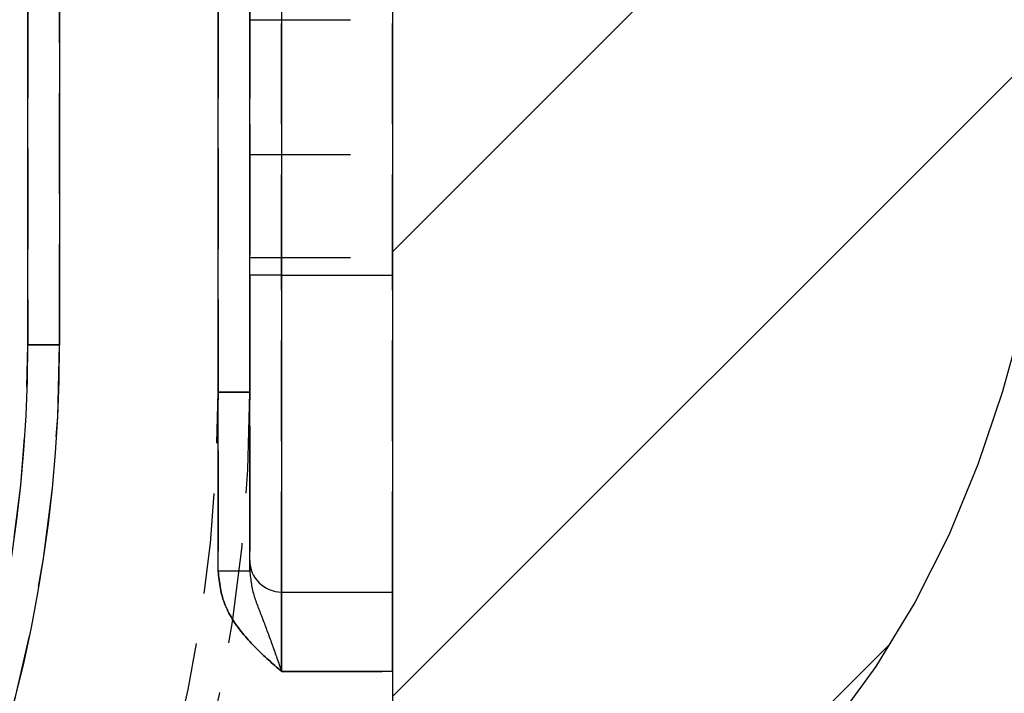
# Model space of a CAD drawing. Extents: x 0 to 841, y 0 to 594.
# Drawn here: x 553 to 565, y 522 to 530 of the extents above; entities that cross this region are included whole.
import ezdxf

# ---------------------------------------------------------------- set-up
doc = ezdxf.new("R2010")
doc.units = 0
doc.linetypes.add('HIDDEN', pattern=[1.905, 1.27, -0.635])
doc.layers.get('0').update_dxf_attribs({"linetype": 'CONTINUOUS'})
doc.layers.add('ZEICHNUNGSKOPF', color=7, linetype='CONTINUOUS')
doc.styles.add('SLDTEXTSTYLE1', font='ARIAL.TTF', dxfattribs={"width": 0.948})
doc.dimstyles.new('SLDDIMSTYLE0', dxfattribs={"dimtxt": 3.5, "dimasz": 3.5, "dimexe": 0, "dimexo": 0.0625, "dimgap": 0.875, "dimtad": 1, "dimlfac": 5, "dimrnd": 1e-09, "dimzin": 12, "dimsah": 1, "dimcen": 0.09, "dimazin": 3, "dimtfac": 1, "dimtofl": 0, "dimtmove": 0, "dimatfit": 3})
doc.dimstyles.new('SLDDIMSTYLE1', dxfattribs={"dimtxt": 3.5, "dimasz": 3.5, "dimexe": 0, "dimexo": 0.0625, "dimgap": 0.875, "dimtad": 1, "dimlfac": 5, "dimrnd": 1e-09, "dimzin": 12, "dimsah": 1, "dimcen": 0.09, "dimazin": 3, "dimtfac": 1, "dimtofl": 0, "dimtmove": 0, "dimatfit": 3})

# ---------------------------------------------------------------- blocks, each defined once
blk = doc.blocks.new('*D21')
at = {"color": 7, "linetype": 'CONTINUOUS'}
for p, q in [((559.404, 531.474), (584.004, 531.474)), ((583.004, 531.474), (583.004, 504.499)), ((535.604, 504.499), (584.004, 504.499))]:
    blk.add_line(p, q, dxfattribs=at)
for points in [[(583.004, 531.474), (582.604, 527.974), (583.404, 527.974)], [(583.004, 504.499), (583.404, 507.999), (582.604, 507.999)]]:
    blk.add_solid(points, dxfattribs=at)
at = {"color": 7, "linetype": 'CONTINUOUS', "style": 'SLDTEXTSTYLE1', "width": 0.948}
blk.add_text('134.9', height=3.5, rotation=90, dxfattribs=at).set_placement((582.006, 511.467))
blk = doc.blocks.new('*D22')
at = {"color": 7, "linetype": 'CONTINUOUS'}
for p, q in [((306.982, 498.481), (306.982, 574.805)), ((557.404, 538.474), (557.404, 574.805)), ((306.982, 573.805), (557.404, 573.805))]:
    blk.add_line(p, q, dxfattribs=at)
for points in [[(306.982, 573.805), (310.482, 573.405), (310.482, 574.205)], [(557.404, 573.805), (553.904, 574.205), (553.904, 573.405)]]:
    blk.add_solid(points, dxfattribs=at)
at = {"color": 7, "linetype": 'CONTINUOUS', "style": 'SLDTEXTSTYLE1', "width": 0.948}
blk.add_text('E', height=3.5, dxfattribs=at).set_placement((430.227, 574.817))
blk = doc.blocks.new('*X79')
at = {"layer": 'ZEICHNUNGSKOPF'}
for p, q in [((0, -22.451), (17.478, -4.972)), ((0, -33.676), (17.113, -16.563)), ((5.216, -39.685), (12.571, -32.33))]:
    blk.add_line(p, q, dxfattribs=at)
blk = doc.blocks.new('WAND')
at = {"layer": 'ZEICHNUNGSKOPF'}
blk.add_line((0, 42.998), (0, -42.998), dxfattribs=at)
blk.add_lwpolyline([(15.92, -24.063), (15.395, -25.976), (14.77, -27.824), (14.034, -29.6), (13.18, -31.299), (12.2, -32.915), (11.084, -34.443)], dxfattribs=at)
blk.add_blockref('*X79', (0, 0), dxfattribs=at)

msp = doc.modelspace()

# ---------------------------------------------------------------- linework, layer by layer
at = {"color": 7, "linetype": 'HIDDEN'}
for p, q in [((552.8035, 538.0736), (552.8035, 526.0736)), ((553.2035, 526.0736), (553.2035, 538.0736)), ((555.2035, 538.0736), (555.2035, 525.4736)), ((555.2035, 538.0736), (555.2035, 523.2186)), ((555.6035, 538.0736), (555.6035, 523.2186)), ((555.6035, 525.4736), (555.6035, 538.0736)), ((555.6035, 536.4736), (555.6035, 526.9536)), ((556.0035, 526.9536), (556.0035, 536.4736)), ((557.4035, 526.9536), (557.4035, 536.4736)), ((555.6035, 528.4736), (555.6035, 534.4736)), ((557.4035, 534.4736), (557.4035, 528.4736)), ((555.6035, 530.1736), (557.4035, 530.1736)), ((555.6035, 528.4736), (555.6035, 527.1831)), ((555.6035, 528.4736), (555.6035, 527.1831)), ((555.6035, 528.4736), (557.4035, 528.4736)), ((557.4035, 528.4736), (557.4035, 527.1831)), ((557.4035, 528.4736), (557.4035, 527.1831)), ((555.6035, 527.1736), (557.4035, 527.1736)), ((555.6035, 527.1736), (557.4035, 527.1736)), ((555.6035, 526.9536), (555.6035, 523.3536)), ((556.0035, 526.9536), (555.6035, 526.9536)), ((556.0035, 522.9536), (556.0035, 526.9536)), ((556.0035, 526.9536), (557.4035, 526.9536)), ((557.4035, 522.9536), (557.4035, 526.9536)), ((553.2035, 526.0736), (552.8035, 526.0736)), ((552.8035, 526.0736), (553.2035, 526.0736)), ((553.2035, 526.0736), (552.8035, 526.0736)), ((555.6035, 525.4736), (555.2035, 525.4736)), ((555.2035, 525.4736), (555.6035, 525.4736)), ((555.6035, 523.3536), (555.6035, 523.2186)), ((555.6035, 523.2186), (555.2035, 523.2186)), ((556.0035, 522.9536), (557.4035, 522.9536)), ((556.0035, 521.9536), (556.0035, 522.9536)), ((557.4035, 521.9536), (557.4035, 522.9536)), ((556.0035, 521.9536), (557.4035, 521.9536)), ((557.4035, 521.9536), (557.4035, 516.8736))]:
    msp.add_line(p, q, dxfattribs=at)
at = {"color": 7, "linetype": 'CONTINUOUS'}
for p, q in [((557.4035, 536.4736), (557.4035, 526.9536)), ((552.8035, 526.0736), (552.8035, 532.4915)), ((555.6035, 526.9536), (555.6035, 532.4736)), ((555.6035, 523.3536), (555.6035, 526.9536)), ((557.4035, 526.9536), (557.4035, 522.9536)), ((555.6035, 523.2186), (555.6035, 523.3536)), ((556.0035, 522.9536), (557.4035, 522.9536)), ((557.4035, 522.9536), (557.4035, 521.9536)), ((557.4035, 521.9536), (557.4035, 516.8736))]:
    msp.add_line(p, q, dxfattribs=at)
at = {"color": 8, "linetype": 'CONTINUOUS'}
for p, q in [((553.2035, 532.4756), (553.2035, 526.0736)), ((555.2035, 523.2186), (555.2035, 532.4736)), ((556.0035, 532.4736), (556.0035, 526.9536)), ((556.0035, 526.9536), (555.6035, 526.9536)), ((556.0035, 526.9536), (556.0035, 522.9536)), ((556.0035, 526.9536), (557.4035, 526.9536)), ((552.8035, 526.0736), (553.2035, 526.0736)), ((555.6035, 523.2186), (555.2035, 523.2186)), ((556.0035, 522.9536), (556.0035, 521.9536)), ((557.4035, 521.9536), (556.0035, 521.9536))]:
    msp.add_line(p, q, dxfattribs=at)
for points in [[(556.0035, 521.9536), (555.9827, 521.9717), (555.9618, 521.9898), (555.941, 522.0079), (555.9202, 522.026), (555.8995, 522.0442), (555.8788, 522.0624), (555.8582, 522.0807), (555.8377, 522.0991), (555.8172, 522.1176), (555.7969, 522.1362), (555.7767, 522.155), (555.7566, 522.1738), (555.7366, 522.1928), (555.7168, 522.2119), (555.6972, 522.2312), (555.6777, 522.2507), (555.6584, 522.2703), (555.6393, 522.2902), (555.6204, 522.3102), (555.6017, 522.3304), (555.5833, 522.3509), (555.565, 522.3716), (555.547, 522.3925), (555.5292, 522.4137), (555.5116, 522.4351), (555.4943, 522.4568), (555.4773, 522.4787), (555.4606, 522.5009), (555.4441, 522.5234), (555.4281, 522.5462), (555.4124, 522.5693), (555.3971, 522.5926), (555.3822, 522.6161), (555.3678, 522.64), (555.354, 522.664), (555.3407, 522.6884), (555.3279, 522.713), (555.3158, 522.7378), (555.3043, 522.7629), (555.2934, 522.7882), (555.2833, 522.8138), (555.2739, 522.8396), (555.2652, 522.8656), (555.2574, 522.8919), (555.2503, 522.9183), (555.2439, 522.945), (555.238, 522.9718), (555.2328, 522.9988), (555.2281, 523.026), (555.2237, 523.0533), (555.2198, 523.0807), (555.2162, 523.1081), (555.2128, 523.1357), (555.2096, 523.1633), (555.2065, 523.1909), (555.2035, 523.2186)], [(555.6035, 523.2186), (555.6056, 523.198), (555.6077, 523.1775), (555.6099, 523.157), (555.6122, 523.1365), (555.6146, 523.1161), (555.6172, 523.0958), (555.62, 523.0755), (555.6231, 523.0553), (555.6264, 523.0353), (555.6301, 523.0153), (555.6341, 522.9955), (555.6385, 522.9758), (555.6433, 522.9562), (555.6484, 522.9368), (555.6539, 522.9175), (555.6596, 522.8982), (555.6656, 522.8791), (555.6718, 522.86), (555.6783, 522.841), (555.685, 522.8221), (555.6918, 522.8032), (555.6988, 522.7843), (555.706, 522.7654), (555.7132, 522.7466), (555.7205, 522.7277), (555.7279, 522.7089), (555.7353, 522.69), (555.7427, 522.6711), (555.7501, 522.6522), (555.7575, 522.6331), (555.7649, 522.6141), (555.7722, 522.595), (555.7795, 522.5758), (555.7868, 522.5566), (555.7942, 522.5374), (555.8014, 522.518), (555.8087, 522.4987), (555.816, 522.4792), (555.8233, 522.4597), (555.8305, 522.4402), (555.8378, 522.4205), (555.845, 522.4008), (555.8522, 522.3811), (555.8595, 522.3613), (555.8667, 522.3414), (555.874, 522.3214), (555.8812, 522.3014), (555.8884, 522.2813), (555.8957, 522.2612), (555.9029, 522.241), (555.9101, 522.2207), (555.9174, 522.2004), (555.9246, 522.18), (555.9318, 522.1596), (555.939, 522.1391), (555.9462, 522.1186), (555.9534, 522.098), (555.9605, 522.0775), (555.9677, 522.0569), (555.9749, 522.0362), (555.982, 522.0156), (555.9892, 521.995), (555.9964, 521.9743), (556.0035, 521.9536)]]:
    msp.add_lwpolyline(points, dxfattribs=at)
at = {"color": 7, "linetype": 'HIDDEN'}
for points in [[(555.2035, 523.2186), (555.2065, 523.1909), (555.2096, 523.1633), (555.2128, 523.1357), (555.2162, 523.1081), (555.2198, 523.0807), (555.2237, 523.0533), (555.2281, 523.026), (555.2328, 522.9988), (555.238, 522.9718), (555.2439, 522.945), (555.2503, 522.9183), (555.2574, 522.8919), (555.2652, 522.8656), (555.2739, 522.8396), (555.2833, 522.8138), (555.2934, 522.7882), (555.3043, 522.7629), (555.3158, 522.7378), (555.3279, 522.713), (555.3407, 522.6884), (555.354, 522.664), (555.3678, 522.64), (555.3822, 522.6161), (555.3971, 522.5926), (555.4124, 522.5693), (555.4281, 522.5462), (555.4441, 522.5234), (555.4606, 522.5009), (555.4773, 522.4787), (555.4943, 522.4568), (555.5116, 522.4351), (555.5292, 522.4137), (555.547, 522.3925), (555.565, 522.3716), (555.5833, 522.3509), (555.6017, 522.3304), (555.6204, 522.3102), (555.6393, 522.2902), (555.6584, 522.2703), (555.6777, 522.2507), (555.6972, 522.2312), (555.7168, 522.2119), (555.7366, 522.1928), (555.7566, 522.1738), (555.7767, 522.155), (555.7969, 522.1362), (555.8172, 522.1176), (555.8377, 522.0991), (555.8582, 522.0807), (555.8788, 522.0624), (555.8995, 522.0442), (555.9202, 522.026), (555.941, 522.0079), (555.9618, 521.9898), (555.9827, 521.9717), (556.0035, 521.9536)], [(555.6035, 523.2186), (555.6056, 523.198), (555.6077, 523.1775), (555.6099, 523.157), (555.6122, 523.1365), (555.6146, 523.1161), (555.6172, 523.0958), (555.62, 523.0755), (555.6231, 523.0553), (555.6264, 523.0353), (555.6301, 523.0153), (555.6341, 522.9955), (555.6385, 522.9758), (555.6433, 522.9562), (555.6484, 522.9368), (555.6539, 522.9175), (555.6596, 522.8982), (555.6656, 522.8791), (555.6718, 522.86), (555.6783, 522.841), (555.685, 522.8221), (555.6918, 522.8032), (555.6988, 522.7843), (555.706, 522.7654), (555.7132, 522.7466), (555.7205, 522.7277), (555.7279, 522.7089), (555.7353, 522.69), (555.7427, 522.6711), (555.7501, 522.6522), (555.7575, 522.6331), (555.7649, 522.6141), (555.7722, 522.595), (555.7795, 522.5758), (555.7868, 522.5566), (555.7942, 522.5374), (555.8014, 522.518), (555.8087, 522.4987), (555.816, 522.4792), (555.8233, 522.4597), (555.8305, 522.4402), (555.8378, 522.4205), (555.845, 522.4008), (555.8522, 522.3811), (555.8595, 522.3613), (555.8667, 522.3414), (555.874, 522.3214), (555.8812, 522.3014), (555.8884, 522.2813), (555.8957, 522.2612), (555.9029, 522.241), (555.9101, 522.2207), (555.9174, 522.2004), (555.9246, 522.18), (555.9318, 522.1596), (555.939, 522.1391), (555.9462, 522.1186), (555.9534, 522.098), (555.9605, 522.0775), (555.9677, 522.0569), (555.9749, 522.0362), (555.982, 522.0156), (555.9892, 521.995), (555.9964, 521.9743), (556.0035, 521.9536)]]:
    msp.add_lwpolyline(points, dxfattribs=at)
at = {"color": 7, "linetype": 'CONTINUOUS'}
for centre, radius, start, end in [((535.3035, 526.0736), 17.5, 270.92916, 0), ((556.0035, 523.3536), 0.4, 180, 270)]:
    msp.add_arc(centre, radius, start, end, dxfattribs=at)
at = {"color": 7, "linetype": 'HIDDEN'}
for centre, radius, start, end in [((535.3035, 526.0736), 17.5, 270.92916, 0), ((535.3035, 526.0736), 17.5, 270.92916, 0), ((535.3035, 526.0736), 17.5, 270.92916, 0), ((535.3035, 526.0736), 17.9, 270.92916, 0), ((535.3035, 526.0736), 17.9, 270.92916, 0), ((535.3035, 526.0736), 17.9, 270.92916, 0), ((536.6035, 525.4736), 19, 270, 0), ((536.6035, 525.4736), 19, 270, 0), ((536.6035, 525.4736), 18.6, 270, 0), ((536.6035, 525.4736), 18.6, 270, 0), ((556.0035, 523.3536), 0.4, 180, 270), ((556.0035, 523.3536), 0.4, 180, 270), ((556.0035, 523.3536), 0.4, 180, 270)]:
    msp.add_arc(centre, radius, start, end, dxfattribs=at)
at = {"color": 8, "linetype": 'CONTINUOUS'}
msp.add_arc((535.3035, 526.0736), 17.9, 270.92916, 0, dxfattribs=at)

# ---------------------------------------------------------------- block references
at = {"color": 7, "linetype": 'CONTINUOUS', "xscale": 0.5, "yscale": 0.5, "zscale": 0.5}
msp.add_blockref('WAND', (557.4035, 538.4736), dxfattribs=at)

# ---------------------------------------------------------------- dimensions: what is measured, and where the dimension line sits
at = {"color": 7, "linetype": 'CONTINUOUS'}
dim = msp.add_linear_dim(base=(557.4035, 573.805), p1=(306.9823, 498.4806), p2=(557.4035, 538.4736), text='E', dimstyle='SLDDIMSTYLE0', dxfattribs=at)
dim.commit()
dim.dimension.update_dxf_attribs({"geometry": '*D22', "text_midpoint": (432.1929, 573.805), "dimtype": 160})
dim = msp.add_linear_dim(base=(583.0035, 504.4987), p1=(559.4035, 531.4736), p2=(535.6035, 504.4987), angle=90, dimstyle='SLDDIMSTYLE1', dxfattribs=at)
dim.commit()
dim.dimension.update_dxf_attribs({"geometry": '*D21', "text_midpoint": (583.0035, 517.9862), "dimtype": 160})

doc.saveas('drawing.dxf')
